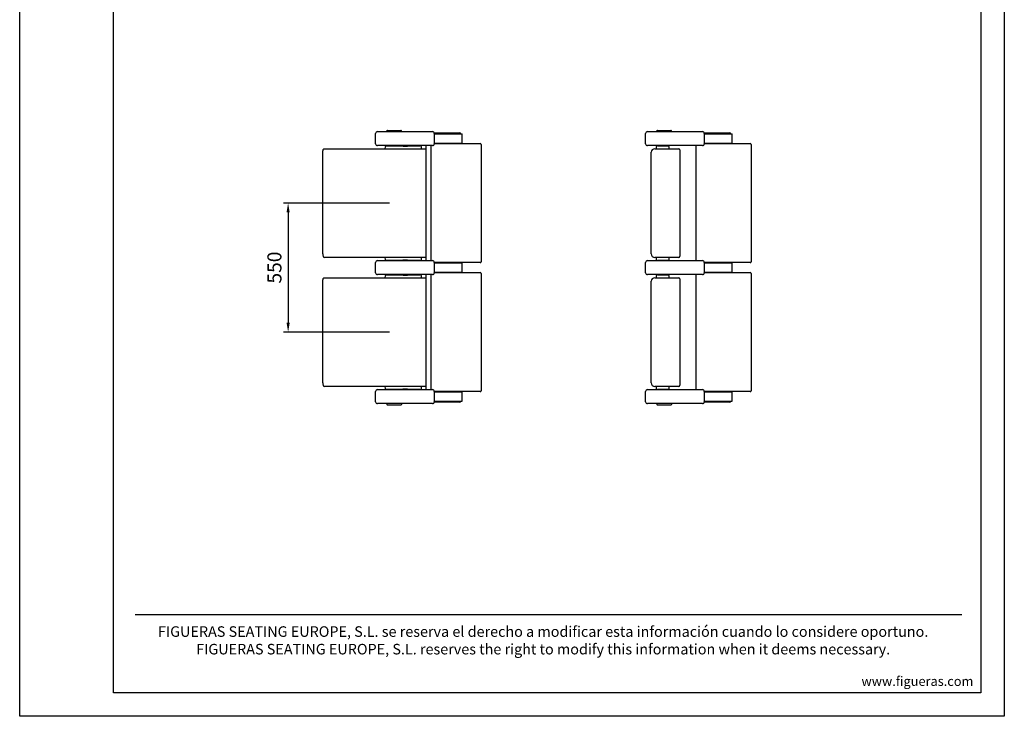
# Model space of a CAD drawing. Units: millimetres. Extents: x 99 to 4299, y 84 to 6024.
# Drawn here: x 99 to 4299, y 84 to 3054 of the extents above; entities that cross this region are included whole.
import ezdxf
from ezdxf.enums import TextEntityAlignment as Align

# ---------------------------------------------------------------- set-up
doc = ezdxf.new("R2010")
doc.units = ezdxf.units.MM
doc.header["$LTSCALE"] = 500
doc.linetypes.add('DOGS_LTYPE_1', pattern=[0])
doc.layers.add('Cotas_Figueras', color=6, linetype='Continuous')
doc.layers.add('FIGUERAS_APTUM_247', color=7, linetype='Continuous')
doc.styles.add('ARIEL', font='arial.ttf', dxfattribs={"height": 80})
doc.styles.add('COTA20_2018', font='calibri.ttf', dxfattribs={"height": 60})
doc.styles.add('COTA50_2018', font='calibri.ttf', dxfattribs={"height": 125})
doc.styles.add('TEXTSTYLE_2', font='ARIALN.TTF', dxfattribs={"height": 3})
doc.dimstyles.new('COTA20_2018', dxfattribs={"dimtxt": 60, "dimasz": 40, "dimexe": 20, "dimexo": 20, "dimgap": 20, "dimtad": 1, "dimdec": 0, "dimtxsty": 'COTA20_2018', "dimcen": 2.5, "dimclrd": 4, "dimclre": 4, "dimclrt": 150, "dimadec": 0, "dimazin": 0, "dimtfac": 1, "dimtdec": 0, "dimtmove": 0, "dimatfit": 3, "dimfxl": 1, "dimarcsym": 0})

# ---------------------------------------------------------------- blocks, each defined once
blk = doc.blocks.new('CAJE')
at = {"linetype": 'DOGS_LTYPE_1'}
blk.add_line((-3706.9, 433.5), (-181, 433.5), dxfattribs=at)
blk.add_lwpolyline([(-4200, 5940), (0, 5940), (0, 0), (-4200, 0)], close=True)
blk.add_lwpolyline([(-3800, 5840), (-100, 5840), (-100, 100), (-3800, 100)], close=True, dxfattribs=at)
at = {"insert": (-1967.1, 323.8), "char_height": 44.9736, "width": 4151.243, "attachment_point": 5, "style": 'TEXTSTYLE_2'}
blk.add_mtext('{\\T1.25;FIGUERAS SEATING EUROPE, S.L. se reserva el derecho a modificar esta información cuando lo considere oportuno.\\P\\fArial Narrow|b0|i1|c0|p34;FIGUERAS SEATING EUROPE, S.L. reserves the right to modify this information when it deems necessary. }', dxfattribs=at)
at = {"insert": (-370.6, 149.6), "char_height": 40, "attachment_point": 5, "style": 'COTA50_2018'}
blk.add_mtext_dynamic_manual_height_columns('www.figueras.com', width=492.495, gutter_width=6250, heights=[0], dxfattribs=at)
at = {"style": 'ARIEL'}
blk.add_attdef('MODELO', text='', height=80, dxfattribs=at).set_placement((-1110.2, 5704.9), align=Align.MIDDLE_CENTER)
at = {"style": 'ARIEL', "width": 0.8}
for tag, p in [('DESCRIPTIVO_1', (-1113.1, 5578.6)), ('DESCRIPTIVO_2', (-1113.1, 5490.3))]:
    blk.add_attdef(tag, text='', height=54.7, dxfattribs=at).set_placement(p, align=Align.MIDDLE_CENTER)
blk = doc.blocks.new('BB247_D')
at = {"linetype": 'ByBlock'}
for p, q in [((-79, -22), (-79, 22)), ((-71, 30), (163, 30)), ((-30.8, 30), (-30.8, 32.5)), ((-28.8, 34.5), (28.7, 34.5)), ((-26.8, 35), (26.7, 35)), ((30.7, 30), (30.7, 32.5)), ((170.7, 24), (280.2, 24)), ((171, 22), (171, -22)), ((171, 20), (289.3, 20)), ((289.3, -20), (289.3, 20)), ((163, -30), (-71, -30)), ((171, -20), (289.3, -20))]:
    blk.add_line(p, q, dxfattribs=at)
for centre, radius, start, end in [((-71, 22), 8, 90, 180), ((-28.8, 32.5), 2, 90, 180), ((-26.8, 34.5), 0.5, 90, 180), ((26.7, 34.5), 0.5, 0, 90), ((28.7, 32.5), 2, 0, 90), ((163, 22), 8, 0, 90), ((280.2, 20), 4, 0, 90), ((-71, -22), 8, 180, 270), ((163, -22), 8, 270, 0)]:
    blk.add_arc(centre, radius, start, end, dxfattribs=at)
blk = doc.blocks.new('BB247_M')
for p, q in [((-79, -22), (-79, 22)), ((-71, 30), (163, 30)), ((171, 22), (171, -22)), ((171, 20), (289.3, 20)), ((289.3, -20), (289.3, 20)), ((163, -30), (-71, -30)), ((171, -20), (289.3, -20))]:
    blk.add_line(p, q)
for centre, start, end in [((-71, 22), 90, 180), ((163, 22), 0, 90), ((-71, -22), 180, 270), ((163, -22), 270, 0)]:
    blk.add_arc(centre, 8, start, end)
blk = doc.blocks.new('CC247')
at = {"linetype": 'ByBlock'}
for p, q in [((171, 254), (366.5, 254)), ((-303.9, -216.5), (-303.9, 216.5)), ((-297.7, 231.5), (136.2, 231.5)), ((-38.9, 240.1), (-39.2, 231.5)), ((-34.4, 244.5), (34.5, 244.5)), ((38.8, 241.9), (38.7, 245)), ((55.7, 241.9), (38.8, 241.9)), ((55.7, 241.9), (55.4, 245)), ((59, 244.5), (111.4, 244.5)), ((116.1, 231.5), (115.9, 240.1)), ((136.2, -245), (136.2, 245)), ((158.1, -245), (158.1, 245)), ((370.5, 250), (370.5, -250)), ((136.2, -231.5), (-297.7, -231.5)), ((-39.2, -231.5), (-38.9, -240.1)), ((34.5, -244.5), (-34.4, -244.5)), ((34.5, -244.5), (34.6, -244.5)), ((38.7, -245), (38.8, -241.9)), ((38.8, -241.9), (55.7, -241.9)), ((55.4, -245), (55.7, -241.9)), ((55.7, -241.9), (56.1, -243.1)), ((57.7, -245), (57.7, -245)), ((111.4, -244.5), (59, -244.5)), ((59, -244.5), (59, -244.5)), ((115.9, -240.1), (116.1, -231.5)), ((366.5, -254), (171, -254))]:
    blk.add_line(p, q, dxfattribs=at)
for points in [[(-303.9, 216.5), (-303.8, 219.6), (-303.7, 222.3), (-303.5, 224.3), (-303.2, 225.9), (-302.9, 227.1), (-302.5, 228.3), (-301.9, 229.4), (-300.8, 230.4), (-299.4, 231.2), (-297.7, 231.5)], [(35.8, 245), (35.6, 244.9), (35.1, 244.6), (34.5, 244.5)], [(36.8, 243.4), (36.3, 243.6), (35.9, 243.9), (35.6, 244.1), (35.3, 244.2), (35, 244.3), (34.8, 244.4), (34.6, 244.5), (34.5, 244.5)], [(38.8, 241.9), (38.5, 242.1), (38.2, 242.4), (38, 242.6), (37.7, 242.8), (37.5, 242.9), (37.2, 243.1), (37, 243.2), (36.8, 243.4)], [(37.7, 244.1), (37.5, 244.6), (37.3, 245), (37.3, 245)], [(38.8, 241.9), (38.7, 242.2), (38.5, 242.6), (38.4, 242.9), (38.2, 243.2), (38.1, 243.4), (38, 243.7), (37.9, 243.9), (37.7, 244.1)], [(56.4, 244.1), (56.2, 243.5), (56, 242.7), (55.7, 241.9)], [(57.5, 243.4), (56.9, 242.9), (56.3, 242.5), (55.7, 241.9)], [(56.7, 245), (56.6, 244.7), (56.4, 244.1)], [(58.9, 244.4), (58.6, 244.2), (58.3, 244), (57.9, 243.7), (57.5, 243.4)], [(58.2, 244.7), (57.7, 245), (57.7, 245)], [(59, 244.5), (58.7, 244.5), (58.2, 244.7)], [(59, 244.5), (59, 244.5), (58.9, 244.4)], [(-303.9, -216.5), (-303.8, -219.6), (-303.7, -222.3), (-303.5, -224.3), (-303.2, -225.9), (-302.9, -227.1), (-302.5, -228.3), (-301.9, -229.4), (-300.8, -230.4), (-299.4, -231.2), (-297.7, -231.5)], [(35.8, -245), (35.6, -244.9), (35.1, -244.6), (34.5, -244.5)], [(34.6, -244.5), (34.8, -244.4), (35, -244.3), (35.4, -244.2), (35.7, -244), (36.2, -243.7), (36.8, -243.4)], [(36.8, -243.4), (37.4, -242.9), (38.1, -242.5), (38.8, -241.9)], [(37.3, -245), (37.4, -244.7), (37.7, -244.1)], [(37.7, -244.1), (38.1, -243.5), (38.4, -242.7), (38.8, -241.9)], [(55.7, -241.9), (55.9, -242.1), (56.2, -242.4), (56.4, -242.6), (56.7, -242.7), (56.9, -242.9), (57.1, -243.1), (57.3, -243.2), (57.5, -243.4)], [(56.1, -243.1), (56.3, -243.7), (56.4, -243.9), (56.4, -244.1)], [(56.4, -244.1), (56.6, -244.6), (56.7, -245), (56.7, -245)], [(57.5, -243.4), (57.8, -243.6), (58.2, -243.9), (58.4, -244.1), (58.6, -244.2)], [(57.7, -245), (58.2, -244.7), (58.7, -244.5), (59, -244.5)], [(58.6, -244.2), (58.9, -244.4), (59, -244.5)]]:
    blk.add_lwpolyline(points, dxfattribs=at)
for centre, radius, start, end in [((366.5, 250), 4, 0, 90), ((-34.4, 240), 4.5, 90, 178.5), ((111.4, 240), 4.5, 1.5, 90), ((-34.4, -240), 4.5, 181.5, 270), ((111.4, -240), 4.5, 270, 358.5), ((366.5, -250), 4, 270, 0)]:
    blk.add_arc(centre, radius, start, end, dxfattribs=at)
blk = doc.blocks.new('BB247_IZ')
for p, q in [((-79, -22), (-79, 22)), ((-71, 30), (163, 30)), ((171, 22), (171, -22)), ((171, 20), (289.3, 20)), ((289.3, -20), (289.3, 20)), ((163, -30), (-71, -30)), ((-30.8, -30), (-30.8, -34.5)), ((28.7, -36.5), (-28.8, -36.5)), ((26.7, -37), (-26.8, -37)), ((30.8, -30), (30.8, -34.5)), ((280.2, -24), (170.7, -24)), ((171, -20), (289.3, -20))]:
    blk.add_line(p, q)
for centre, radius, start, end in [((-71, 22), 8, 90, 180), ((163, 22), 8, 0, 90), ((-71, -22), 8, 180, 270), ((-28.8, -34.5), 2, 180, 270), ((-26.8, -36.5), 0.5, 180, 270), ((26.7, -36.5), 0.5, 270, 0), ((28.7, -34.5), 2, 270, 0), ((163, -22), 8, 270, 0), ((280.2, -20), 4, 270, 0)]:
    blk.add_arc(centre, radius, start, end)
blk = doc.blocks.new('CC247_CE')
for p, q in [((171, 254), (366.5, 254)), ((-55, -216.5), (-55, 216.5)), ((-40, 231.5), (62, 231.5)), ((-33.7, 240.1), (-33.9, 231.5)), ((-29.2, 244.5), (17.2, 244.5)), ((21.9, 231.5), (21.7, 240.1)), ((67, 226.5), (67, -226.5)), ((136.2, -245), (136.2, 245)), ((370.5, 250), (370.5, -250)), ((62, -231.5), (-40, -231.5)), ((-33.9, -231.5), (-33.7, -240.1)), ((17.2, -244.5), (-29.2, -244.5)), ((21.7, -240.1), (21.9, -231.5)), ((366.5, -254), (171, -254))]:
    blk.add_line(p, q)
for centre, radius, start, end in [((366.5, 250), 4, 0, 90), ((-40, 216.5), 15, 90, 180), ((-29.2, 240), 4.5, 90, 178.5), ((17.2, 240), 4.5, 1.5, 90), ((62, 226.5), 5, 0, 90), ((-40, -216.5), 15, 180, 270), ((-29.2, -240), 4.5, 181.5, 270), ((17.2, -240), 4.5, 270, 358.5), ((62, -226.5), 5, 270, 0), ((366.5, -250), 4, 270, 0)]:
    blk.add_arc(centre, radius, start, end)
blk = doc.blocks.new('*D11')
at = {"layer": 'Cotas_Figueras', "color": 4, "lineweight": -2, "transparency": 16777216}
for p, q in [((1676.6, 2272.4), (1224.2, 2272.4)), ((1244.2, 2232.4), (1244.2, 1762.4)), ((1676.6, 1722.4), (1224.2, 1722.4))]:
    blk.add_line(p, q, dxfattribs=at)
at = {"layer": 'Cotas_Figueras', "color": 4, "transparency": 16777216}
for points in [[(1237.5, 2232.4), (1250.9, 2232.4), (1244.2, 2272.4)], [(1237.5, 1762.4), (1250.9, 1762.4), (1244.2, 1722.4)]]:
    blk.add_solid(points, dxfattribs=at)
at = {"layer": 'Defpoints', "color": 0, "transparency": 16777216}
for p in [(1696.6, 2272.4), (1244.2, 1722.4), (1696.6, 1722.4)]:
    blk.add_point(p, dxfattribs=at)
at = {"layer": 'Cotas_Figueras', "color": 150, "transparency": 16777216, "insert": (1193.5, 1997.4), "char_height": 60, "attachment_point": 5, "rotation": 90, "style": 'COTA20_2018'}
blk.add_mtext('550', dxfattribs=at)

msp = doc.modelspace()

# ---------------------------------------------------------------- block references
msp.add_blockref('CAJE', (4299.2, 84.2))
at = {"layer": 'FIGUERAS_APTUM_247'}
for name, p in [('BB247_D', (1696.6, 2547.4)), ('BB247_D', (2848.3, 2547.4)), ('CC247', (1696.6, 2272.4)), ('CC247_CE', (2848.3, 2272.4)), ('BB247_M', (1696.6, 1997.4)), ('BB247_M', (2848.3, 1997.4)), ('CC247', (1696.6, 1722.4)), ('CC247_CE', (2848.3, 1722.4)), ('BB247_IZ', (1696.6, 1447.4)), ('BB247_IZ', (2848.3, 1447.4))]:
    msp.add_blockref(name, p, dxfattribs=at)

# ---------------------------------------------------------------- dimensions: what is measured, and where the dimension line sits
at = {"layer": 'Cotas_Figueras'}
dim = msp.add_linear_dim(base=(1244.2, 1722.4), p1=(1696.6, 2272.4), p2=(1696.6, 1722.4), angle=90, dimstyle='COTA20_2018', dxfattribs=at)
dim.commit()
dim.dimension.update_dxf_attribs({"geometry": '*D11', "text_midpoint": (1193.5, 1997.4)})

doc.saveas('drawing.dxf')
